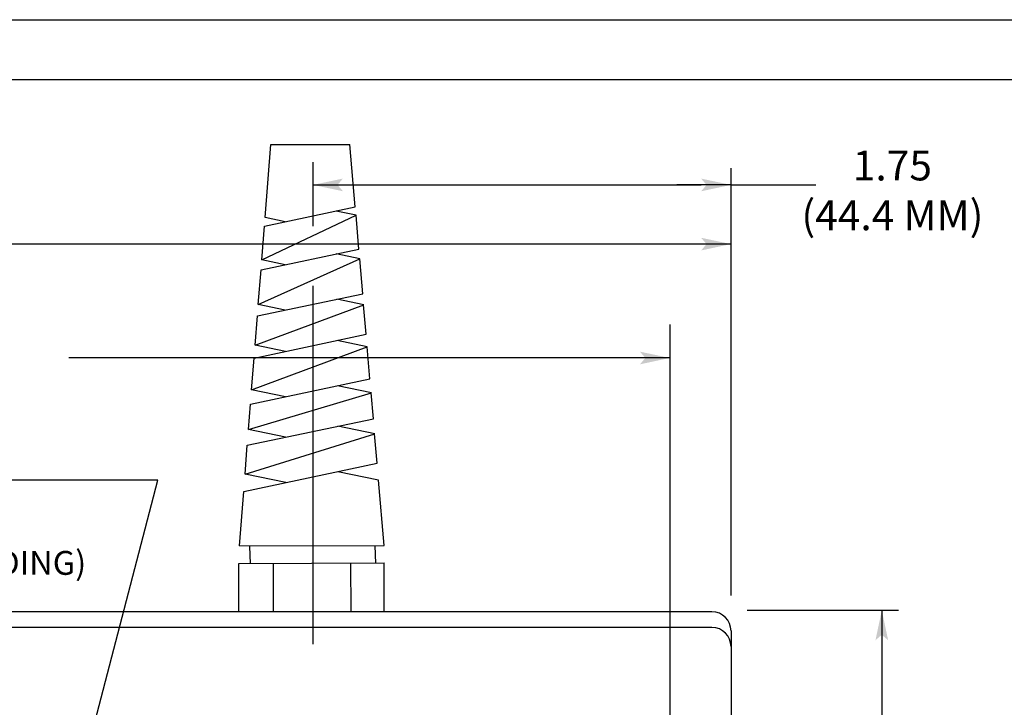
# Model space of a CAD drawing. Extents: x 11 to 178, y 27 to 115.
# Drawn here: x 18 to 22, y 35 to 38 of the extents above; entities that cross this region are included whole.
import ezdxf

# ---------------------------------------------------------------- set-up
doc = ezdxf.new("R2010")
doc.units = 0
doc.header["$LTSCALE"] = 2
doc.header["$MEASUREMENT"] = 0
doc.linetypes.add('CENTER2', pattern=[1.125, 0.75, -0.125, 0.125, -0.125])
for name, color, linetype in [('CENTER', 1, 'CENTER2'), ('DIM', 2, 'CONTINUOUS'), ('OBJECT', 7, 'CONTINUOUS'), ('OBJECT2', 9, 'CONTINUOUS'), ('TEXT', 2, 'CONTINUOUS')]:
    doc.layers.add(name, color=color, linetype=linetype)
doc.styles.add('TECHNICLIGHT', font='tel_____.pfb')
doc.dimstyles.get("Standard").update_dxf_attribs({"dimtxt": 0.18, "dimasz": 0.18, "dimexe": 0.18, "dimexo": 0.0625, "dimgap": 0.09, "dimtad": 0, "dimtih": 1, "dimtoh": 1, "dimdec": 4, "dimzin": 0, "dimtxsty": 'STANDARD', "dimcen": 0.09, "dimazin": 3, "dimtfac": 1, "dimtdec": 4, "dimtofl": 0, "dimtmove": 0, "dimatfit": 3, "dimtolj": 1, "dimtzin": 0})

# ---------------------------------------------------------------- blocks, each defined once
blk = doc.blocks.new('VARROW')
at = {"layer": 'DIM'}
blk.add_line((0, 0), (-1.814, 0), dxfattribs=at)
for points in [[(-0.82, 0), (-1, 0.211), (0, 0)], [(-0.82, 0), (-1, -0.213), (0, 0)]]:
    blk.add_solid(points, dxfattribs=at)
blk = doc.blocks.new('VARROW1')
at = {"layer": 'TEXT'}
for points in [[(-0.82, 0), (-1, 0.21), (0, 0)], [(-0.82, 0), (-1, -0.213), (0, 0)]]:
    blk.add_solid(points, dxfattribs=at)
blk = doc.blocks.new('VARROW2')
at = {"layer": 'TEXT'}
blk.add_line((0, 0), (-1, 0), dxfattribs=at)
at = {"layer": 'CENTER'}
blk.add_blockref('VARROW1', (0, 0), dxfattribs=at)

msp = doc.modelspace()

# ---------------------------------------------------------------- linework, layer by layer
at = {"layer": 'CENTER'}
msp.add_line((19.0522, 35.5045), (19.0522, 37.6847), dxfattribs=at)
at = {"layer": 'DIM'}
for points in [[(10.6627, 27.1187), (10.6627, 38.1187), (27.6627, 38.1187), (27.6627, 27.1187)], [(10.9127, 27.3687), (10.9127, 37.8687), (27.4127, 37.8687), (27.4127, 27.3687)]]:
    msp.add_lwpolyline(points, close=True, dxfattribs=at)
at = {"layer": 'OBJECT', "color": 7}
for p, q in [((18.8515, 37.2901), (18.8753, 37.5958)), ((18.8753, 37.5958), (19.2068, 37.5967)), ((19.2291, 37.3351), (19.2068, 37.5967)), ((19.2441, 37.1586), (19.232, 37.3006)), ((18.8377, 37.1134), (18.8487, 37.2547)), ((19.26, 36.9719), (19.2476, 37.118)), ((18.8231, 36.9266), (18.8344, 37.072)), ((19.2745, 36.8018), (19.264, 36.9254)), ((18.8098, 36.7564), (18.8193, 36.8787)), ((19.2904, 36.6151), (19.2789, 36.7499)), ((18.7952, 36.5695), (18.8056, 36.7027)), ((19.3046, 36.4488), (19.2953, 36.5575)), ((18.7822, 36.4031), (18.7905, 36.5094)), ((19.3205, 36.2621), (19.31, 36.3855)), ((18.7676, 36.2162), (18.777, 36.3373)), ((19.3498, 35.9182), (19.3265, 36.1914)), ((18.7442, 35.9166), (18.7619, 36.144)), ((18.7862, 35.9158), (18.7887, 35.841)), ((19.3114, 35.9175), (19.314, 35.8427)), ((18.7416, 35.6422), (18.741, 35.843)), ((19.3499, 35.6438), (19.3493, 35.8447)), ((20.7218, 35.6405), (12.1727, 35.6405)), ((20.8018, 35.5605), (20.8018, 29.5913))]:
    msp.add_line(p, q, dxfattribs=at)
msp.add_arc((20.7218, 35.5605), 0.08, 0, 90, dxfattribs=at)
at = {"layer": 'OBJECT2'}
for p, q in [((18.8377, 37.1134), (19.232, 37.3006)), ((18.8487, 37.2547), (19.2291, 37.3351)), ((19.232, 37.3006), (19.1486, 37.3178)), ((18.9349, 37.2729), (18.8515, 37.2901)), ((18.8344, 37.072), (19.2441, 37.1586)), ((19.2476, 37.118), (19.1493, 37.1382)), ((18.8231, 36.9266), (19.2476, 37.118)), ((18.9354, 37.0933), (18.8377, 37.1134)), ((18.8193, 36.8787), (19.26, 36.9719)), ((19.2646, 36.9252), (19.1518, 36.9485)), ((18.8098, 36.7564), (19.2646, 36.9252)), ((18.9359, 36.9034), (18.8231, 36.9266)), ((18.8056, 36.7027), (19.2745, 36.8018)), ((19.2793, 36.7498), (19.1527, 36.7758)), ((18.7952, 36.5695), (19.2793, 36.7498)), ((18.9364, 36.7303), (18.8098, 36.7564)), ((18.7905, 36.5094), (19.2904, 36.6151)), ((18.9367, 36.5402), (18.795, 36.5694)), ((19.2966, 36.5572), (19.1549, 36.5864)), ((18.7822, 36.4031), (19.2966, 36.5572)), ((18.777, 36.3373), (19.3046, 36.4488)), ((18.9373, 36.3712), (18.7822, 36.4031)), ((19.3105, 36.3854), (19.1554, 36.4173)), ((18.7676, 36.2162), (19.3105, 36.3854)), ((18.7619, 36.144), (19.3205, 36.2621)), ((18.9378, 36.1812), (18.7676, 36.2162)), ((19.3268, 36.1914), (19.1565, 36.2264)), ((18.7442, 35.9166), (19.3498, 35.9182)), ((18.741, 35.843), (19.3493, 35.8447)), ((18.8872, 35.6416), (18.8867, 35.8425)), ((19.2112, 35.6433), (19.2107, 35.8441)), ((20.7218, 35.5751), (12.1727, 35.5751))]:
    msp.add_line(p, q, dxfattribs=at)
msp.add_arc((20.7218, 35.4951), 0.08, 0, 90, dxfattribs=at)
at = {"layer": 'TEXT'}
for p, q in [((19.0522, 37.4461), (19.0522, 37.5225)), ((19.0522, 37.4237), (19.0522, 37.4972)), ((20.8018, 37.1026), (20.8018, 37.4972)), ((19.1772, 37.4272), (20.6768, 37.4272)), ((20.8018, 37.4272), (21.1569, 37.4272)), ((20.6768, 37.1796), (16.8047, 37.1796)), ((20.8018, 36.9136), (20.8018, 37.1026)), ((20.8018, 36.8506), (20.8018, 36.9766)), ((20.8018, 35.7081), (20.8018, 36.8506)), ((20.5472, 32.8892), (20.5472, 36.8431)), ((20.4207, 36.7029), (18.0298, 36.7029)), ((20.869, 35.6466), (21.5029, 35.6466)), ((21.4329, 35.5216), (21.4329, 32.8138))]:
    msp.add_line(p, q, dxfattribs=at)

# ---------------------------------------------------------------- block references
at = {"layer": 'TEXT', "xscale": 0.125, "yscale": 0.125, "zscale": 0.125}
for p, rotation in [((19.0522, 37.4272), 180), ((21.4329, 35.6466), 90)]:
    msp.add_blockref('VARROW', p, dxfattribs=dict(at, rotation=rotation))
for name, p in [('VARROW', (20.8018, 37.4272)), ('VARROW2', (20.8018, 37.1796)), ('VARROW2', (20.5457, 36.7029))]:
    msp.add_blockref(name, p, dxfattribs=at)

# ---------------------------------------------------------------- texts
at = {"layer": 'TEXT', "style": 'TECHNICLIGHT'}
msp.add_text('KEYPAD (PATENT PENDING)', height=0.1, dxfattribs=at).set_placement((16.3418, 35.7952))
at = {"layer": 'TEXT', "color": 2, "insert": (21.4774, 37.3881), "char_height": 0.125, "attachment_point": 5, "style": 'TECHNICLIGHT'}
msp.add_mtext('1.75\\P(44.4 MM)', dxfattribs=at)

# ---------------------------------------------------------------- leaders
at = {"layer": 'TEXT'}
msp.add_leader([(17.6573, 33.3333), (18.4023, 36.1909), (17.758, 36.1909)], dimstyle='STANDARD', override={"dimtxt": 0.125, "dimasz": 0.125, "dimexe": 0.07, "dimexo": 0.126, "dimgap": 0.18, "dimdec": 2, "dimtxsty": 'TECHNICLIGHT', "dimcen": 0.18, "dimclrt": 2, "dimtfac": 1.04, "dimtdec": 3}, dxfattribs=at)

doc.saveas('drawing.dxf')
